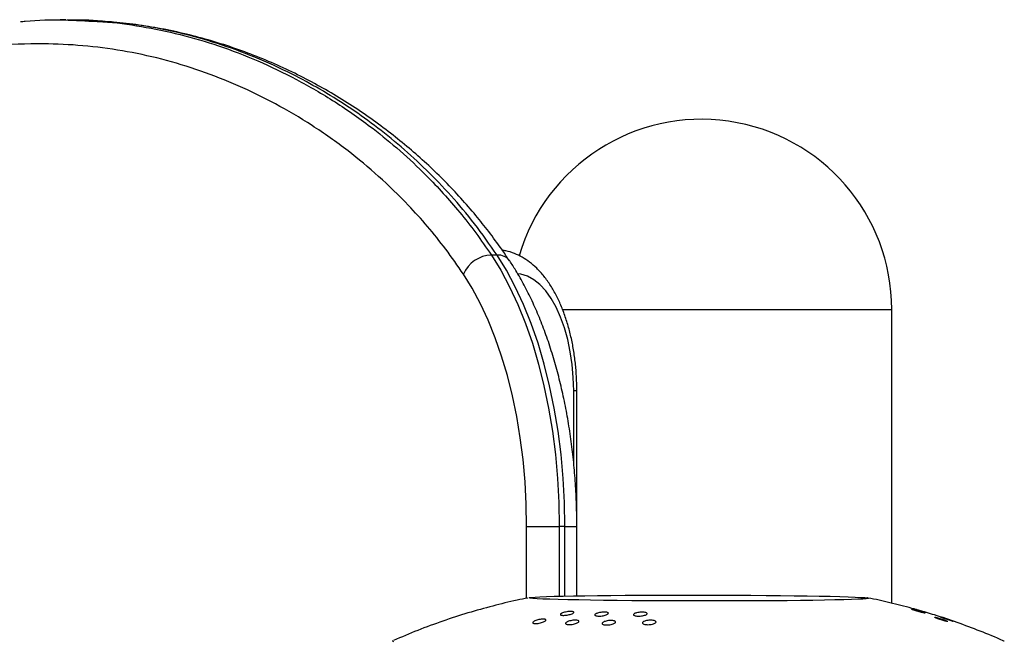
# Model space of a CAD drawing. Units: inches. Extents: x 33 to 1919, y 28 to 1228.
# Drawn here: x 1612 to 1621, y 240 to 246 of the extents above; entities that cross this region are included whole.
import ezdxf

# ---------------------------------------------------------------- set-up
doc = ezdxf.new("R2010")
doc.units = ezdxf.units.IN
doc.header["$LTSCALE"] = 115
doc.header["$MEASUREMENT"] = 0

msp = doc.modelspace()

# ---------------------------------------------------------------- linework, layer by layer
at = {"color": 7, "linetype": 'Continuous', "lineweight": 25}
for p, q in [((1612.2131869, 246.0554525), (1612.1612276, 246.0554525)), ((1616.1806598, 243.8911938), (1616.1286958, 243.8911938)), ((1619.8131734, 240.6864163), (1619.8131734, 243.3911953)), ((1616.9156555, 241.3911919), (1616.9156555, 242.6411952)), ((1616.4531704, 241.3911919), (1616.7536998, 241.3911919)), ((1616.8056544, 241.3911919), (1616.7536998, 241.3911919)), ((1616.9156555, 240.7543515), (1616.9156555, 241.3911919)), ((1620.2118768, 240.5577453), (1620.2166827, 240.5570977)), ((1615.2217947, 240.3404794), (1615.2203774, 240.3396956))]:
    msp.add_line(p, q, dxfattribs=at)
at = {"color": 8, "linetype": 'Continuous', "lineweight": 25}
for p, q in [((1616.7816999, 243.3911953), (1619.8131734, 243.3911953)), ((1616.8861817, 241.9763922), (1616.8861817, 242.6411952)), ((1616.9156555, 242.6411952), (1616.8861817, 242.6411952)), ((1616.4531704, 240.7314858), (1616.4531704, 241.3911919)), ((1616.7536998, 241.3911919), (1616.7536998, 240.7511131)), ((1616.8056544, 240.7522818), (1616.8056544, 241.3911919)), ((1616.8056544, 241.3911919), (1616.9156555, 241.3911919))]:
    msp.add_line(p, q, dxfattribs=at)
at = {"color": 7, "linetype": 'Continuous', "lineweight": 25, "flags": 128}
for points in [[(1616.1286958, 243.8911938), (1616.2153995, 243.7512073), (1616.2968936, 243.5992155), (1616.3727651, 243.4359926), (1616.4426293, 243.2623741), (1616.5061293, 243.0792377), (1616.5629368, 242.8875126), (1616.61277, 242.6881796), (1616.6553662, 242.4822526), (1616.6905283, 242.2707734), (1616.718059, 242.0548263), (1616.7378271, 241.8355), (1616.7497199, 241.6139115), (1616.7536998, 241.3911919)], [(1616.8056544, 241.3911919), (1616.8016839, 241.6139115), (1616.7897817, 241.8355), (1616.770023, 242.0548263), (1616.7424922, 242.2707734), (1616.7073302, 242.4822526), (1616.6647246, 242.6881796), (1616.6148914, 242.8875126), (1616.5580839, 243.0792377), (1616.4945932, 243.2623741), (1616.4247291, 243.4359926), (1616.3488575, 243.5992155), (1616.2673634, 243.7512073), (1616.1806598, 243.8911938)], [(1616.4531704, 241.3911919), (1616.4494814, 241.5982312), (1616.4384147, 241.8042193), (1616.4200452, 242.0081047), (1616.3944481, 242.208855), (1616.3617641, 242.4054424), (1616.3221622, 242.5968719), (1616.2758395, 242.7821719), (1616.2230307, 242.9603992), (1616.1639987, 243.1306432), (1616.0990625, 243.2920404), (1616.0285319, 243.4437694), (1615.9527729, 243.5850605), (1615.8721706, 243.7151958)], [(1617.9301547, 240.7613492), (1618.0788096, 240.7612271), (1618.2271078, 240.7608564), (1618.3737071, 240.7602462), (1618.5172651, 240.7593968), (1618.656496, 240.7583173), (1618.7901324, 240.757022), (1618.9169729, 240.7555154), (1619.0358537, 240.7538165), (1619.145714, 240.7519391), (1619.2455494, 240.7498976), (1619.3344589, 240.7477152), (1619.4116352, 240.7454061), (1619.4763837, 240.7429984), (1619.528113, 240.740511), (1619.5663538, 240.7379626), (1619.5907683, 240.7353766), (1619.601131, 240.7327812), (1619.5973388, 240.7301999), (1619.5794387, 240.7276514), (1619.5475901, 240.7251593), (1619.5020747, 240.7227516), (1619.4433148, 240.7204472), (1619.3718362, 240.7182602), (1619.2882864, 240.7162233), (1619.1934259, 240.714346), (1619.0881087, 240.712647), (1618.9732829, 240.7111405), (1618.8500092, 240.7098404), (1618.7193859, 240.7087657), (1618.5825956, 240.7079162), (1618.4408867, 240.7073014), (1618.2955359, 240.7069353), (1618.1478665, 240.7068086), (1617.9992116, 240.7069353), (1617.8509134, 240.7073014), (1617.7043235, 240.7079162), (1617.5607561, 240.7087657), (1617.4215253, 240.7098404), (1617.2878888, 240.7111405), (1617.1610577, 240.712647), (1617.0421675, 240.714346), (1616.9323072, 240.7162233), (1616.8324718, 240.7182602), (1616.7435623, 240.7204472), (1616.666386, 240.7227516), (1616.6016376, 240.7251593), (1616.5499082, 240.7276514), (1616.5116674, 240.7301999), (1616.487253, 240.7327812), (1616.4768996, 240.7353766), (1616.4806824, 240.7379626), (1616.4985825, 240.740511), (1616.5304311, 240.7429984), (1616.5759465, 240.7454061), (1616.6347064, 240.7477152), (1616.706185, 240.7498976), (1616.7897348, 240.7519391), (1616.8846047, 240.7538165), (1616.9899219, 240.7555154), (1617.1047383, 240.757022), (1617.2280214, 240.7583173), (1617.3586447, 240.7593968), (1617.4954256, 240.7602462), (1617.6371345, 240.7608564), (1617.7824854, 240.7612271), (1617.9301547, 240.7613492)]]:
    msp.add_lwpolyline(points, dxfattribs=at)
at = {"color": 8, "linetype": 'Continuous', "lineweight": 25, "flags": 128}
for points in [[(1616.8861817, 242.6411952), (1616.8827274, 242.7631782), (1616.8724022, 242.8836077), (1616.8553468, 243.0009303), (1616.8317772, 243.1136488), (1616.8019843, 243.2203177), (1616.7663623, 243.3195758), (1616.7253618, 243.4101561), (1616.6795084, 243.4908899), (1616.6293842, 243.5607494), (1616.5756462, 243.6188428), (1616.5189608, 243.6644192), (1616.4600695, 243.6969014), (1616.3997139, 243.7158716), (1616.3738446, 243.7197764)], [(1615.2203774, 240.3396956), (1615.2200864, 240.3394562), (1615.223428, 240.3359879), (1615.2290881, 240.3345142)]]:
    msp.add_lwpolyline(points, dxfattribs=at)
at = {"color": 7, "linetype": 'Continuous', "lineweight": 25}
for centre, radius, start, end in [((1618.0631717, 243.3911938), 1.75, 0, 163.63633942), ((1616.1387359, 243.6016121), 0.2897557, 91.98570919, 156.9211105)]:
    msp.add_arc(centre, radius, start, end, dxfattribs=at)
at = {"color": 8, "linetype": 'Continuous', "lineweight": 25}
msp.add_arc((1616.1908552, 243.7593744), 0.132213, 36.0792273, 94.42265785, dxfattribs=at)
at = {"color": 7, "linetype": 'Continuous', "lineweight": 25}
for points, knots in [([(1611.793772, 246.0403965), (1611.8088082, 246.041935), (1611.9430629, 246.0556721), (1612.1791214, 246.0597907), (1612.3998802, 246.0472775), (1612.5013214, 246.0415275)], [0, 0, 0, 0, 0.063817744, 0.569813451, 1, 1, 1, 1]), ([(1612.1982623, 246.0548846), (1612.1932903, 246.0551034), (1612.1776374, 246.0557922), (1612.1619915, 246.0547199), (1612.1513154, 246.0539882)], [0, 0, 0, 0, 0.3176401, 1, 1, 1, 1]), ([(1612.5496856, 246.0432453), (1612.5478725, 246.0434467), (1612.440104, 246.0554199), (1612.3322122, 246.0547027), (1612.2261357, 246.0539976)], [0, 0, 0, 0, 0.016824568, 1, 1, 1, 1]), ([(1616.296321, 243.83716), (1616.2723159, 243.8730538), (1616.2104411, 243.9655724), (1616.1060543, 244.106827), (1615.9810364, 244.2631644), (1615.8473671, 244.4172692), (1615.7025996, 244.5703454), (1615.5506108, 244.7177614), (1615.3904826, 244.8602828), (1615.2209204, 244.9988863), (1615.0404806, 245.1343405), (1614.8502106, 245.2644674), (1614.6521387, 245.3870913), (1614.4483305, 245.5005845), (1614.238956, 245.6046252), (1614.0242273, 245.6988969), (1613.8044397, 245.7830613), (1613.5798968, 245.8567819), (1613.3508291, 245.9198508), (1613.1189501, 245.9713415), (1612.8853845, 246.0098386), (1612.7037069, 246.0327923), (1612.5992908, 246.0390681), (1612.5732084, 246.0406358)], [0, 0, 0, 0, 0.023396183, 0.060305319, 0.096044054, 0.136733243, 0.178370517, 0.221283267, 0.265778108, 0.312247626, 0.361338941, 0.412999546, 0.465666127, 0.519361392, 0.574077784, 0.629798345, 0.686492018, 0.744113021, 0.802605362, 0.862093816, 0.920752044, 0.980204411, 1, 1, 1, 1]), ([(1615.8721706, 243.7151958), (1615.818308, 243.7929594), (1615.7105326, 243.9485596), (1615.5406864, 244.1578157), (1615.3355252, 244.3856765), (1615.0923879, 244.6208952), (1614.7961069, 244.8661428), (1614.4790245, 245.0896339), (1614.141666, 245.2885549), (1613.7998513, 245.4545354), (1613.4507938, 245.5916032), (1613.0950485, 245.6993617), (1612.7331044, 245.7764574), (1612.3698338, 245.8230747), (1611.9715152, 245.8416693), (1611.5386105, 245.823257), (1611.07212, 245.7615977), (1610.6053063, 245.6621236), (1610.1386731, 245.5289701), (1609.6723693, 245.366933), (1609.120149, 245.1462417), (1608.4832339, 244.8579392), (1607.7619581, 244.5022048), (1607.042064, 244.1352186), (1606.3694136, 243.7974944), (1605.7424893, 243.5009563), (1605.1611328, 243.2482981), (1604.576782, 243.0255567), (1603.9896732, 242.8357236), (1603.5958212, 242.7481285), (1603.3989506, 242.7043433)], [0, 0, 0, 0, 0.015521275, 0.03105709, 0.046584746, 0.070355764, 0.094130582, 0.121492861, 0.148889566, 0.176295543, 0.203670575, 0.232000328, 0.260355954, 0.288715169, 0.317049574, 0.353450071, 0.38987141, 0.426280361, 0.463141268, 0.500012598, 0.536879596, 0.594742436, 0.652613973, 0.71049478, 0.768370647, 0.814694566, 0.861051551, 0.907397936, 0.953711998, 1, 1, 1, 1]), ([(1616.9156555, 242.6411952), (1616.9154683, 242.6635615), (1616.9149296, 242.7279528), (1616.908868, 242.8340673), (1616.8953881, 242.9580672), (1616.8751778, 243.0793735), (1616.8484145, 243.1969887), (1616.8150463, 243.3099706), (1616.77506, 243.4174048), (1616.7283719, 243.518372), (1616.6748423, 243.6118765), (1616.6144302, 243.6965963), (1616.5496655, 243.7684881), (1616.4821625, 243.8269301), (1616.4137998, 243.8725326), (1616.3405129, 243.9072528), (1616.2788329, 243.9283021), (1616.2404719, 243.9327423), (1616.2297984, 243.9339777)], [0, 0, 0, 0, 0.036232469, 0.1043113, 0.172505975, 0.24089932, 0.30959868, 0.378718543, 0.448369475, 0.518645103, 0.58957084, 0.660993686, 0.732195807, 0.795022657, 0.855408543, 0.913567305, 0.975951312, 1, 1, 1, 1]), ([(1616.9156555, 241.3911919), (1616.9154764, 241.4257792), (1616.9149583, 241.5258077), (1616.9091977, 241.6910619), (1616.8963268, 241.885958), (1616.8770247, 242.078963), (1616.8514572, 242.2693344), (1616.8196968, 242.4563603), (1616.7817924, 242.6393279), (1616.7378738, 242.817556), (1616.6880404, 242.9903764), (1616.6324005, 243.157137), (1616.5710813, 243.3172019), (1616.5042261, 243.4700006), (1616.431861, 243.6147351), (1616.3627395, 243.7369775), (1616.3164781, 243.8082935), (1616.2977102, 243.8372257)], [0, 0, 0, 0, 0.0369461, 0.106850159, 0.176776006, 0.24673126, 0.316732249, 0.386794261, 0.456934826, 0.527169001, 0.597517933, 0.667994909, 0.738620156, 0.809403253, 0.880352344, 0.951459958, 1, 1, 1, 1]), ([(1616.4655982, 240.7339686), (1616.4320604, 240.7274407), (1616.3234374, 240.706298), (1616.1389801, 240.6610616), (1615.9109792, 240.5975738), (1615.6804326, 240.5225875), (1615.451436, 240.4386143), (1615.3017067, 240.3745692), (1615.227605, 240.3428729)], [0, 0, 0, 0, 0.0788144, 0.255266095, 0.437793062, 0.624531972, 0.814179, 1, 1, 1, 1]), ([(1620.0191144, 240.6331992), (1620.0124716, 240.6351557), (1619.9386373, 240.6569026), (1619.797901, 240.6905204), (1619.6614711, 240.7224192), (1619.5926364, 240.7350712), (1619.5903365, 240.7354939)], [0, 0, 0, 0, 0.0471107263, 0.5236292832, 0.9840832482, 1, 1, 1, 1]), ([(1616.7772225, 240.5943858), (1616.7820679, 240.5963959), (1616.7917588, 240.6004162), (1616.8116009, 240.6055312), (1616.8325522, 240.6091855), (1616.8526661, 240.6109754), (1616.8696715, 240.6107626), (1616.8818732, 240.6085619), (1616.8878924, 240.6045917), (1616.8869067, 240.5992147), (1616.8788468, 240.5930445), (1616.8645851, 240.5867909), (1616.8458725, 240.5812311), (1616.8250004, 240.5770204), (1616.8043746, 240.5745871), (1616.7861888, 240.5741611), (1616.7723104, 240.5757853), (1616.7642229, 240.5792788), (1616.7630432, 240.5843135), (1616.7680311, 240.5896297), (1616.774631, 240.5930448), (1616.7772225, 240.5943858)], [0, 0, 0, 0, 0.053725707, 0.107452853, 0.160642502, 0.213281764, 0.2658264, 0.318806165, 0.372510197, 0.426949497, 0.481793037, 0.536531059, 0.590677153, 0.644060456, 0.69681507, 0.74936378, 0.802209623, 0.855682623, 0.90989028, 0.964618421, 1, 1, 1, 1]), ([(1617.0981302, 240.5923348), (1617.1034655, 240.594212), (1617.1141383, 240.597967), (1617.1348672, 240.6020696), (1617.1561231, 240.6043763), (1617.1758716, 240.6046234), (1617.1918432, 240.6028146), (1617.2024399, 240.5991827), (1617.2065392, 240.5940779), (1617.2035398, 240.5880373), (1617.1936809, 240.5817058), (1617.1779416, 240.5758431), (1617.1582109, 240.571152), (1617.1368565, 240.5681903), (1617.1163776, 240.5672781), (1617.0990124, 240.5684742), (1617.0865837, 240.5716141), (1617.080354, 240.5763544), (1617.0811825, 240.5821933), (1617.0878339, 240.5877818), (1617.0952361, 240.5910551), (1617.0981302, 240.5923348)], [0, 0, 0, 0, 0.054089115, 0.108199704, 0.161847734, 0.21489042, 0.26759269, 0.320422596, 0.373749494, 0.42772509, 0.482217159, 0.536897676, 0.591282881, 0.645109655, 0.698314617, 0.751126337, 0.803904828, 0.857048818, 0.910792753, 0.965122985, 1, 1, 1, 1]), ([(1617.4500792, 240.5934424), (1617.4550347, 240.5952727), (1617.4649487, 240.5989343), (1617.4853701, 240.6027027), (1617.5069933, 240.6046182), (1617.5277322, 240.6043863), (1617.545074, 240.6021237), (1617.557259, 240.598106), (1617.5630684, 240.5927813), (1617.5619264, 240.5866984), (1617.553801, 240.580481), (1617.5394405, 240.5748398), (1617.520382, 240.5704615), (1617.4989002, 240.567884), (1617.4775999, 240.5674291), (1617.4589746, 240.5691087), (1617.4450093, 240.5726546), (1617.4371099, 240.5776766), (1617.4361046, 240.5836058), (1617.4411495, 240.589101), (1617.4475867, 240.5922306), (1617.4500792, 240.5934424)], [0, 0, 0, 0, 0.0547674666, 0.1095681086, 0.1640382578, 0.2177787351, 0.2707710333, 0.3233387657, 0.3759728287, 0.4291336645, 0.4830442491, 0.5375995723, 0.5924541044, 0.6470553617, 0.7010457005, 0.7542627912, 0.8069591285, 0.8595269678, 0.9124684158, 0.9661080784, 1, 1, 1, 1]), ([(1620.0012424, 240.6303879), (1620.0027909, 240.6301483), (1620.0069719, 240.6295014), (1620.0189277, 240.6268383), (1620.0369886, 240.6222857), (1620.0577037, 240.6166212), (1620.0785815, 240.6105148), (1620.0971314, 240.6047138), (1620.1111689, 240.599897), (1620.1192153, 240.596603), (1620.1205597, 240.5951443), (1620.115136, 240.5956687), (1620.103487, 240.598119), (1620.0867345, 240.602264), (1620.0666614, 240.6076636), (1620.0455616, 240.6137097), (1620.0260583, 240.6196466), (1620.0102383, 240.6248399), (1620.0007703, 240.6284492), (1619.9969068, 240.6302665), (1619.9981368, 240.6302923), (1619.99822, 240.630294)], [0, 0, 0, 0, 0.033657594, 0.090880144, 0.148104652, 0.205708595, 0.263334655, 0.320434969, 0.376738152, 0.432320158, 0.487577346, 0.543017388, 0.59905619, 0.655878164, 0.713314574, 0.770970196, 0.828288987, 0.884895379, 0.94069788, 0.995992605, 1, 1, 1, 1]), ([(1620.1341373, 240.6004307), (1620.133991, 240.6004754), (1620.1326686, 240.6008789), (1620.1239894, 240.6034358), (1620.108891, 240.607834), (1620.0894243, 240.6134853), (1620.0685675, 240.6194843), (1620.0483808, 240.6252669), (1620.0319025, 240.6299515), (1620.0216934, 240.6328358), (1620.0197381, 240.6333691), (1620.0192083, 240.6335136)], [0, 0, 0, 0, 0.01626999, 0.147068861, 0.278981817, 0.412428415, 0.547232603, 0.682488174, 0.817192921, 0.950469085, 1, 1, 1, 1]), ([(1620.8494776, 240.3359597), (1620.8459402, 240.3376069), (1620.7731196, 240.3715161), (1620.6288494, 240.4298112), (1620.4180562, 240.5091444), (1620.2531501, 240.565171), (1620.1581174, 240.5925932), (1620.1338839, 240.5995859)], [0, 0, 0, 0, 0.015338745, 0.315763465, 0.611171565, 0.900848266, 1, 1, 1, 1]), ([(1616.5224338, 240.5201991), (1616.5272341, 240.5224747), (1616.5368347, 240.5270258), (1616.5564217, 240.5329796), (1616.5771225, 240.5373892), (1616.5970846, 240.5398062), (1616.6140469, 240.539961), (1616.6262285, 240.5378421), (1616.6321692, 240.5336219), (1616.6310927, 240.5277517), (1616.6229857, 240.5208829), (1616.6088323, 240.5138456), (1616.5903717, 240.5074591), (1616.569778, 240.502463), (1616.5493415, 240.4993539), (1616.5312258, 240.4984753), (1616.5173713, 240.4999072), (1616.5093456, 240.5035442), (1616.5082608, 240.5089964), (1616.5133074, 240.5148779), (1616.5198726, 240.5187058), (1616.5224338, 240.5201991)], [0, 0, 0, 0, 0.053293117, 0.106584238, 0.15956191, 0.212377215, 0.265404046, 0.318957878, 0.373088042, 0.427609732, 0.482158188, 0.536343165, 0.589942607, 0.643001141, 0.695831537, 0.748780265, 0.802177276, 0.856135688, 0.910551405, 0.965104579, 1, 1, 1, 1]), ([(1616.8316833, 240.5172048), (1616.8372731, 240.5193076), (1616.8484528, 240.5235134), (1616.8692704, 240.5280922), (1616.8901494, 240.5306912), (1616.9091455, 240.5309763), (1616.9240862, 240.5289387), (1616.9333742, 240.5247973), (1616.9359262, 240.5189869), (1616.9313958, 240.5121185), (1616.9201809, 240.504998), (1616.9036061, 240.4984315), (1616.8835981, 240.4932006), (1616.8624934, 240.4899022), (1616.8426633, 240.4888711), (1616.8262595, 240.4902105), (1616.8150592, 240.4937652), (1616.810312, 240.4991542), (1616.8126817, 240.5057798), (1616.8206192, 240.5120964), (1616.8285863, 240.5157749), (1616.8316833, 240.5172048)], [0, 0, 0, 0, 0.053604854, 0.107209591, 0.160562221, 0.213706844, 0.266887283, 0.320318225, 0.3741237, 0.428255374, 0.482520939, 0.536639708, 0.590455927, 0.643892718, 0.697074794, 0.750229565, 0.803577105, 0.857257118, 0.911278943, 0.965511444, 1, 1, 1, 1]), ([(1617.1682947, 240.5166932), (1617.1739621, 240.5186447), (1617.1852993, 240.5225484), (1617.2064263, 240.5263032), (1617.227604, 240.5279261), (1617.2468089, 240.5271357), (1617.261814, 240.5240871), (1617.2710327, 240.5191183), (1617.2734814, 240.5127683), (1617.2688614, 240.5057077), (1617.2575716, 240.4987352), (1617.2408486, 240.492636), (1617.2205963, 240.4881493), (1617.1991908, 240.4857915), (1617.1791074, 240.4858279), (1617.1625939, 240.4882258), (1617.1514221, 240.4926791), (1617.1467707, 240.4987088), (1617.1492631, 240.5056331), (1617.1572445, 240.5118819), (1617.1652063, 240.5153485), (1617.1682947, 240.5166932)], [0, 0, 0, 0, 0.054041354, 0.108105473, 0.161934576, 0.215350185, 0.268534265, 0.321668885, 0.375018227, 0.428722797, 0.482773562, 0.537008811, 0.591202233, 0.645109569, 0.698663523, 0.751910428, 0.805056025, 0.858318817, 0.911891494, 0.965822675, 1, 1, 1, 1]), ([(1617.5323336, 240.5192558), (1617.5373681, 240.5212203), (1617.5474371, 240.5251493), (1617.5679402, 240.5289374), (1617.5895816, 240.5305814), (1617.6103243, 240.5297944), (1617.627607, 240.526719), (1617.6395918, 240.5217447), (1617.6450582, 240.5154409), (1617.6434803, 240.5084748), (1617.6350063, 240.5015903), (1617.6204197, 240.4955484), (1617.6012911, 240.491061), (1617.5797959, 240.4886783), (1617.5584917, 240.4887071), (1617.5398936, 240.4911223), (1617.5260868, 240.4955893), (1617.5184797, 240.5015888), (1617.5179159, 240.5084286), (1617.5232734, 240.5145599), (1617.5298191, 240.5179525), (1617.5323336, 240.5192558)], [0, 0, 0, 0, 0.054554169, 0.109108179, 0.163633227, 0.217751261, 0.271268495, 0.324287076, 0.377099947, 0.430097634, 0.483561903, 0.537609203, 0.592062648, 0.646609744, 0.700862123, 0.754592095, 0.807771471, 0.860618831, 0.913505128, 0.966774134, 1, 1, 1, 1]), ([(1620.3285893, 240.5183546), (1620.3286727, 240.518268), (1620.3294949, 240.5174145), (1620.3246933, 240.5178363), (1620.3141577, 240.5198927), (1620.2977658, 240.5242107), (1620.2781833, 240.5300412), (1620.2574625, 240.536795), (1620.2381885, 240.5436141), (1620.2223803, 240.5497797), (1620.2124784, 240.554379), (1620.2082922, 240.556899), (1620.209533, 240.5571221), (1620.2097367, 240.5571587)], [0, 0, 0, 0, 0.012021334, 0.118477098, 0.22602396, 0.334606552, 0.443728572, 0.552674384, 0.660738559, 0.767631686, 0.873587336, 0.979248027, 1, 1, 1, 1]), ([(1620.2166827, 240.5570977), (1620.2205745, 240.5562963), (1620.2283564, 240.554694), (1620.2462978, 240.5497604), (1620.2664382, 240.5436084), (1620.287019, 240.5367263), (1620.3052964, 240.5300489), (1620.3198253, 240.5241386), (1620.324547, 240.5215876), (1620.3268997, 240.5203164)], [0, 0, 0, 0, 0.144224269, 0.288384752, 0.432845084, 0.576705638, 0.719159113, 0.860065893, 1, 1, 1, 1]), ([(1620.2612877, 240.5594443), (1620.2626822, 240.5591312), (1620.2654711, 240.5585052), (1620.2776303, 240.5548322), (1620.2941567, 240.5495951), (1620.3138744, 240.5431502), (1620.3343757, 240.5362634), (1620.3533133, 240.5297358), (1620.3684594, 240.5243279), (1620.3781563, 240.5206751), (1620.3813601, 240.5191315), (1620.3777992, 240.5198863), (1620.367878, 240.5228207), (1620.3526186, 240.527641), (1620.3336782, 240.5338076), (1620.3131728, 240.540645), (1620.2935034, 240.5473492), (1620.276884, 240.5531567), (1620.2655201, 240.5573091), (1620.2608714, 240.5592073), (1620.2611697, 240.5593002), (1620.2612407, 240.5593223)], [0, 0, 0, 0, 0.05442117, 0.108831717, 0.163520168, 0.218546775, 0.273693569, 0.328715308, 0.383387246, 0.43770568, 0.49176607, 0.545794616, 0.600010736, 0.654579848, 0.709488007, 0.764597344, 0.819684209, 0.874512018, 0.928962558, 0.98307966, 1, 1, 1, 1])]:
    msp.add_open_spline(points, degree=3, knots=knots, dxfattribs=at)
at = {"color": 8, "linetype": 'Continuous', "lineweight": 25}
for points, knots in [([(1612.5013214, 246.0415275), (1612.5183687, 246.0408306), (1612.6541124, 246.0352813), (1612.9086739, 245.9982832), (1613.264456, 245.9269505), (1613.621611, 245.8215525), (1613.9791234, 245.6846507), (1614.3367158, 245.5134571), (1614.6911623, 245.3069586), (1615.0087426, 245.0844086), (1615.2891609, 244.8543617), (1615.5043372, 244.6525469), (1615.6868353, 244.4606313), (1615.8381566, 244.2854752), (1615.9863832, 244.0977489), (1616.0812219, 243.9600983), (1616.1286958, 243.8911938)], [0, 0, 0, 0, 0.013335022, 0.10618375, 0.199492308, 0.292969125, 0.388437417, 0.484103318, 0.580444277, 0.677056122, 0.747152546, 0.817413124, 0.862856843, 0.908369402, 0.954131943, 1, 1, 1, 1]), ([(1616.1806598, 243.8911938), (1616.1123703, 243.9889257), (1615.9757762, 244.1844112), (1615.7576055, 244.4421101), (1615.5320269, 244.6776838), (1615.2967877, 244.8923519), (1615.0543148, 245.0872918), (1614.8047124, 245.2634743), (1614.5513297, 245.4204393), (1614.2672591, 245.5738305), (1613.9526188, 245.7171074), (1613.6063591, 245.8436531), (1613.2568792, 245.9403885), (1612.9042053, 246.0100824), (1612.668068, 246.0321714), (1612.5496856, 246.0432453)], [0, 0, 0, 0, 0.065586166, 0.131186774, 0.197774929, 0.264369997, 0.333138947, 0.401912047, 0.471135387, 0.540360551, 0.631782125, 0.723206623, 0.815306146, 0.907407667, 1, 1, 1, 1])]:
    msp.add_open_spline(points, degree=3, knots=knots, dxfattribs=at)

doc.saveas('drawing.dxf')
